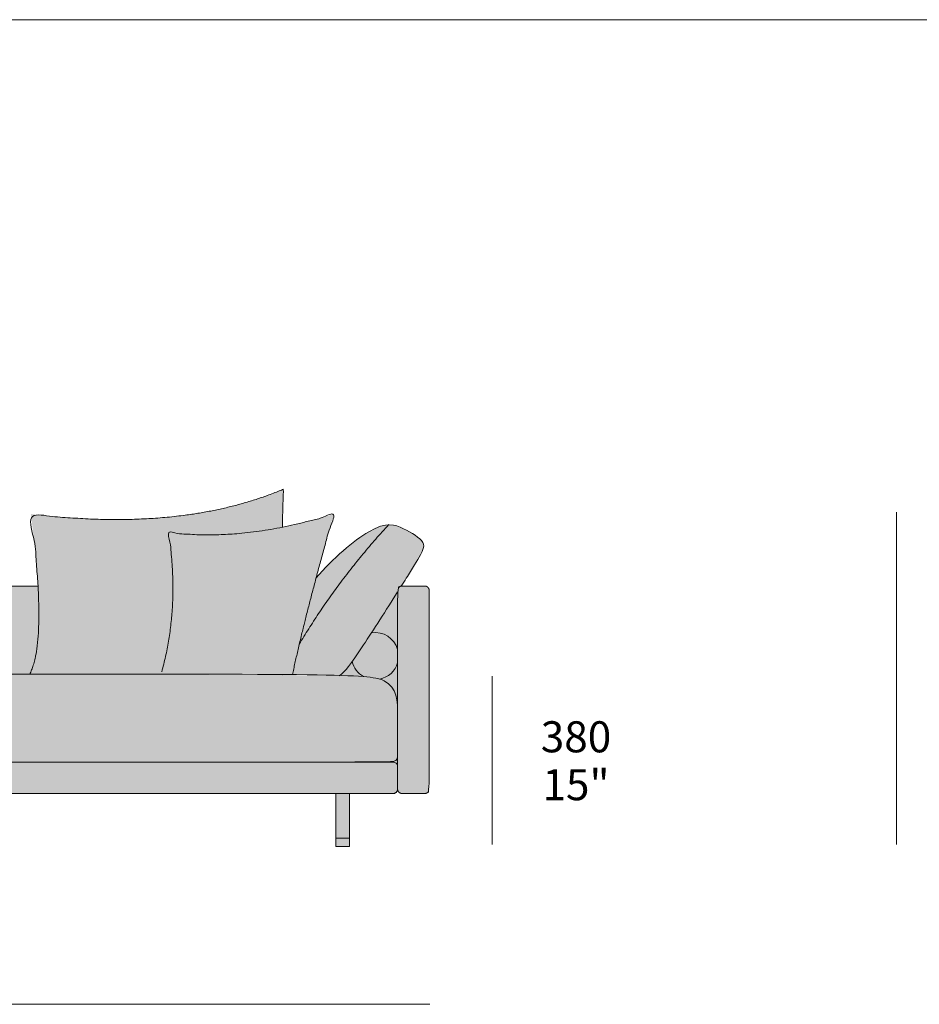
# Model space of a CAD drawing. Units: millimetres. Extents: x -252052 to -156860, y -236624 to 28534.
# Drawn here: x -216793 to -214764, y -223575 to -221355 of the extents above; entities that cross this region are included whole.
import ezdxf

# ---------------------------------------------------------------- set-up
doc = ezdxf.new("R2010")
doc.units = ezdxf.units.MM
doc.header["$LTSCALE"] = 10
for name, color, linetype, lineweight in [('dimensions', 7, 'Continuous', 5), ('drawing', 7, 'Continuous', 5), ('hatch', 9, 'Continuous', 5), ('product codes', 7, 'Continuous', 5)]:
    doc.layers.add(name, color=color, linetype=linetype, lineweight=lineweight)
doc.styles.add('Arial Normale', font='arial.ttf')

msp = doc.modelspace()

# ---------------------------------------------------------------- hatches: boundary and pattern name
at = {"layer": 'hatch'}
for points in [[(-216177.4, -222831.7), (-216770, -222830.5), (-216769.1, -222828.9), (-216768.3, -222827.2), (-216767.5, -222825.4), (-216766.7, -222823.6), (-216765.2, -222819.9), (-216763.8, -222816), (-216762.4, -222812), (-216761.1, -222807.7), (-216759.9, -222803.3), (-216758.7, -222798.6), (-216757.6, -222793.8), (-216756.6, -222788.8), (-216755.7, -222783.6), (-216754.8, -222778.3), (-216753.2, -222767), (-216751.9, -222754.9), (-216750.9, -222742.1), (-216750.1, -222728.6), (-216749.6, -222714.4), (-216749.4, -222699.4), (-216749.9, -222667.1), (-216751.4, -222632), (-216753.8, -222595.5), (-216757.3, -222556.2), (-216767.3, -222469.6), (-216725.5, -222474.3), (-216684.6, -222477.8), (-216644.4, -222480.4), (-216605.1, -222481.8), (-216566.6, -222482.1), (-216528.9, -222481.3), (-216492.1, -222479.4), (-216456.1, -222476.5), (-216420.9, -222472.4), (-216386.5, -222467.3), (-216369.6, -222464.3), (-216352.9, -222461), (-216336.5, -222457.5), (-216320.2, -222453.7), (-216304.2, -222449.6), (-216288.3, -222445.3), (-216272.7, -222440.7), (-216257.2, -222435.8), (-216242, -222430.6), (-216227, -222425.2), (-216212.2, -222419.5), (-216197.6, -222413.5), (-216199.3, -222457), (-216200, -222499.4), (-216171.6, -222493.3), (-216142.8, -222486.3), (-216113.7, -222478.4), (-216084.2, -222469.6), (-216124.4, -222614.4), (-216162, -222763.1)], [(-216071, -222833.6), (-216177.4, -222831.7), (-216162, -222763.1), (-216140.4, -222727.8), (-216117.8, -222692.9), (-216094.1, -222658.5), (-216069.5, -222624.6), (-216043.8, -222591.2), (-216017.1, -222558.3), (-215989.4, -222525.9), (-215960.7, -222493.9), (-215959.5, -222493.9), (-215958.3, -222493.9), (-215957.1, -222493.9), (-215955.9, -222493.9), (-215954.7, -222494), (-215953.5, -222494.1), (-215952.4, -222494.2), (-215951.3, -222494.3), (-215950.2, -222494.5), (-215949.1, -222494.7), (-215948, -222494.9), (-215946.9, -222495.1), (-215945.9, -222495.4), (-215944.9, -222495.7), (-215943.8, -222495.9), (-215942.8, -222496.3), (-215940.8, -222496.9), (-215938.8, -222497.6), (-215936.9, -222498.4), (-215935, -222499.2), (-215931.2, -222500.9), (-215927.4, -222502.7), (-215920.4, -222506.2), (-215913.6, -222509.9), (-215910.3, -222511.8), (-215907, -222513.7), (-215903.9, -222515.6), (-215900.9, -222517.5), (-215898, -222519.5), (-215895.3, -222521.5), (-215894.1, -222522.5), (-215892.8, -222523.5), (-215891.7, -222524.5), (-215890.5, -222525.5), (-215889.5, -222526.5), (-215888.4, -222527.5), (-215887.5, -222528.5), (-215887, -222529), (-215886.6, -222529.5), (-215886.2, -222530), (-215885.8, -222530.5), (-215885.4, -222531), (-215885, -222531.6), (-215884.6, -222532.1), (-215884.3, -222532.6), (-215884, -222533.1), (-215883.7, -222533.6), (-215883.4, -222534.1), (-215883.1, -222534.6), (-215882.9, -222535.1), (-215882.7, -222535.6), (-215882.5, -222536.1), (-215882.4, -222536.4), (-215882.3, -222536.7), (-215882.2, -222536.9), (-215882.1, -222537.2), (-215882, -222537.4), (-215882, -222537.7), (-215881.9, -222538), (-215881.8, -222538.2), (-215881.8, -222538.5), (-215881.7, -222538.8), (-215881.7, -222539.1), (-215881.6, -222539.3), (-215881.6, -222539.6), (-215881.6, -222539.9), (-215881.5, -222540.2), (-215881.5, -222540.5), (-215881.5, -222540.8), (-215881.5, -222541), (-215881.5, -222541.3), (-215881.5, -222541.6), (-215881.5, -222541.9), (-215881.5, -222542.2), (-215881.5, -222542.8), (-215881.6, -222543.5), (-215881.7, -222544.1), (-215881.8, -222544.7), (-215881.9, -222545.4), (-215882.1, -222546.1), (-215882.2, -222546.8), (-215882.4, -222547.5), (-215882.7, -222548.2), (-215882.9, -222549), (-215883.2, -222549.8), (-215883.4, -222550.6), (-215884.1, -222552.2), (-215884.8, -222554), (-215885.7, -222555.8), (-215886.6, -222557.7), (-215888.8, -222561.9), (-215891.4, -222566.6), (-215894.5, -222571.8), (-215932, -222632.1), (-215932.2, -222632.2), (-215932.4, -222632.2), (-215932.6, -222632.2), (-215932.8, -222632.3), (-215933, -222632.4), (-215933.2, -222632.4), (-215933.4, -222632.5), (-215933.6, -222632.6), (-215933.8, -222632.6), (-215934, -222632.7), (-215934.2, -222632.8), (-215934.4, -222632.9), (-215934.6, -222633), (-215934.8, -222633.1), (-215935, -222633.2), (-215935.2, -222633.3), (-215935.4, -222633.4), (-215935.6, -222633.5), (-215935.8, -222633.6), (-215936, -222633.8), (-215936.2, -222633.9), (-215936.4, -222634), (-215936.5, -222634.2), (-215936.7, -222634.3), (-215936.9, -222634.5), (-215937.1, -222634.6), (-215937.2, -222634.8), (-215937.4, -222634.9), (-215937.5, -222635.1), (-215937.7, -222635.3), (-215937.8, -222635.5), (-215938, -222635.6), (-215938.1, -222635.8), (-215938.3, -222636), (-215938.4, -222636.2), (-215938.5, -222636.4), (-215938.7, -222636.5), (-215938.8, -222636.7), (-215938.9, -222636.9), (-215939, -222637.1), (-215939.1, -222637.3), (-215939.2, -222637.5), (-215939.3, -222637.7), (-215939.4, -222637.9), (-215939.5, -222638.1), (-215939.6, -222638.3), (-215939.6, -222638.5), (-215939.7, -222638.7), (-215939.8, -222638.9), (-215939.8, -222639.1), (-215939.9, -222639.3), (-215940, -222639.5), (-215940, -222639.8), (-215940.1, -222640), (-215940.1, -222640.2), (-215940.1, -222640.4), (-215940.2, -222640.6), (-215940.2, -222640.8), (-215940.2, -222641), (-215940.2, -222641.2), (-215940.2, -222641.4), (-215940.2, -222641.6), (-215940.3, -222641.8), (-215940.3, -222642), (-215940.3, -222645.2), (-216017.1, -222764.8), (-216036.6, -222793.7), (-216044.3, -222804.5), (-216050.9, -222813.2), (-216053.8, -222816.8), (-216056.5, -222820.1), (-216059.1, -222823), (-216061.4, -222825.5), (-216062.6, -222826.6), (-216063.7, -222827.7), (-216064.8, -222828.7), (-216065.8, -222829.6), (-216066.9, -222830.5), (-216067.9, -222831.3), (-216068.9, -222832.1), (-216069.9, -222832.8)], [(-215960.7, -222493.9), (-215989.4, -222525.9), (-216017.1, -222558.3), (-216043.8, -222591.2), (-216069.5, -222624.6), (-216094.1, -222658.5), (-216117.8, -222692.9), (-216140.4, -222727.8), (-216162, -222763.1), (-216124.4, -222614.4), (-216117.2, -222606.1), (-216109.9, -222597.8), (-216102.4, -222589.8), (-216094.7, -222581.9), (-216087, -222574.2), (-216079.1, -222566.7), (-216071.3, -222559.5), (-216063.4, -222552.6), (-216055.6, -222545.9), (-216047.9, -222539.6), (-216040.3, -222533.6), (-216032.9, -222528), (-216025.7, -222522.8), (-216018.7, -222518), (-216011.9, -222513.7), (-216005.5, -222509.8), (-216002, -222507.8), (-215998.6, -222505.9), (-215995.3, -222504.2), (-215992.1, -222502.7), (-215989, -222501.3), (-215986.1, -222500), (-215983.2, -222498.9), (-215980.3, -222497.9), (-215977.6, -222497), (-215975, -222496.2), (-215972.4, -222495.6), (-215971.2, -222495.3), (-215969.9, -222495), (-215968.7, -222494.8), (-215967.5, -222494.6), (-215966.4, -222494.4), (-215965.2, -222494.3), (-215964.1, -222494.1), (-215962.9, -222494), (-215961.8, -222494)], [(-216770, -222830.5), (-217050.7, -222830.5), (-217050.7, -222830.5), (-217034.2, -222830.5), (-216853.9, -222829.7), (-216844.4, -222829.3), (-216836.9, -222828.9), (-216833.8, -222828.6), (-216831.1, -222828.4), (-216828.8, -222828.1), (-216827.8, -222827.9), (-216826.9, -222827.7), (-216826, -222827.5), (-216825.2, -222827.4), (-216824.5, -222827.2), (-216824.1, -222827.1), (-216823.8, -222827), (-216823.5, -222826.9), (-216823.2, -222826.8), (-216822.9, -222826.6), (-216822.6, -222826.5), (-216822.3, -222826.4), (-216822.1, -222826.3), (-216821.9, -222826.2), (-216821.6, -222826.1), (-216821.4, -222826), (-216821.2, -222825.8), (-216821, -222825.7), (-216820.8, -222825.6), (-216820.6, -222825.5), (-216820.5, -222825.3), (-216820.3, -222825.2), (-216820.1, -222825.1), (-216820, -222824.9), (-216819.8, -222824.8), (-216819.7, -222824.6), (-216819.6, -222824.5), (-216819.4, -222824.4), (-216819.3, -222824.2), (-216819, -222823.9), (-216818.8, -222823.6), (-216818.6, -222823.3), (-216818.3, -222822.9), (-216818.1, -222822.6), (-216817.9, -222822.2), (-216817.7, -222821.8), (-216817.5, -222821.4), (-216817.3, -222821), (-216817.1, -222820.6), (-216816.9, -222820.1), (-216816.8, -222819.7), (-216816.6, -222819.2), (-216816.4, -222818.7), (-216816.3, -222818.1), (-216816.1, -222817.5), (-216816, -222816.9), (-216815.9, -222816.3), (-216815.7, -222815.7), (-216815.5, -222814.3), (-216815.3, -222812.8), (-216815.1, -222811.1), (-216814.7, -222807.3), (-216814.4, -222802.9), (-216814, -222791.8), (-216813.8, -222632), (-216751.4, -222632), (-216749.9, -222667.1), (-216749.4, -222699.4), (-216749.6, -222714.4), (-216750.1, -222728.6), (-216750.9, -222742.1), (-216751.9, -222754.9), (-216753.2, -222767), (-216754.8, -222778.3), (-216755.7, -222783.6), (-216756.6, -222788.8), (-216757.6, -222793.8), (-216758.7, -222798.6), (-216759.9, -222803.3), (-216761.1, -222807.7), (-216762.4, -222812), (-216763.8, -222816), (-216765.2, -222819.9), (-216766.7, -222823.6), (-216767.5, -222825.4), (-216768.3, -222827.2), (-216769.1, -222828.9)], [(-215940.3, -223006.2), (-215940.3, -222645.2), (-215940.3, -222642), (-215940.3, -222641.8), (-215940.2, -222641.6), (-215940.2, -222641.4), (-215940.2, -222641.2), (-215940.2, -222641), (-215940.2, -222640.8), (-215940.2, -222640.6), (-215940.1, -222640.4), (-215940.1, -222640.2), (-215940.1, -222640), (-215940, -222639.8), (-215940, -222639.5), (-215939.9, -222639.3), (-215939.8, -222639.1), (-215939.8, -222638.9), (-215939.7, -222638.7), (-215939.6, -222638.5), (-215939.6, -222638.3), (-215939.5, -222638.1), (-215939.4, -222637.9), (-215939.3, -222637.7), (-215939.2, -222637.5), (-215939.1, -222637.3), (-215939, -222637.1), (-215938.9, -222636.9), (-215938.8, -222636.7), (-215938.7, -222636.5), (-215938.5, -222636.4), (-215938.4, -222636.2), (-215938.3, -222636), (-215938.1, -222635.8), (-215938, -222635.6), (-215937.8, -222635.5), (-215937.7, -222635.3), (-215937.5, -222635.1), (-215937.4, -222634.9), (-215937.2, -222634.8), (-215937.1, -222634.6), (-215936.9, -222634.5), (-215936.7, -222634.3), (-215936.5, -222634.2), (-215936.4, -222634), (-215936.2, -222633.9), (-215936, -222633.8), (-215935.8, -222633.6), (-215935.6, -222633.5), (-215935.4, -222633.4), (-215935.2, -222633.3), (-215935, -222633.2), (-215934.8, -222633.1), (-215934.6, -222633), (-215934.4, -222632.9), (-215934.2, -222632.8), (-215934, -222632.7), (-215933.8, -222632.6), (-215933.6, -222632.6), (-215933.4, -222632.5), (-215933.2, -222632.4), (-215933, -222632.4), (-215932.8, -222632.3), (-215932.6, -222632.2), (-215932.4, -222632.2), (-215932.2, -222632.2), (-215932, -222632.1), (-215931.8, -222632.1), (-215931.5, -222632.1), (-215931.3, -222632), (-215931.1, -222632), (-215930.9, -222632), (-215930.7, -222632), (-215930.5, -222632), (-215930.3, -222632), (-215879, -222632), (-215878.8, -222632), (-215878.6, -222632), (-215878.3, -222632), (-215878.1, -222632), (-215877.9, -222632), (-215877.6, -222632.1), (-215877.4, -222632.1), (-215877.2, -222632.1), (-215877, -222632.2), (-215876.7, -222632.2), (-215876.5, -222632.3), (-215876.3, -222632.4), (-215876, -222632.4), (-215875.8, -222632.5), (-215875.6, -222632.6), (-215875.3, -222632.7), (-215875.1, -222632.8), (-215874.9, -222632.9), (-215874.6, -222633), (-215874.4, -222633.1), (-215874.2, -222633.2), (-215874, -222633.3), (-215873.8, -222633.5), (-215873.5, -222633.6), (-215873.3, -222633.7), (-215873.1, -222633.9), (-215872.9, -222634), (-215872.7, -222634.2), (-215872.5, -222634.4), (-215872.3, -222634.5), (-215872.1, -222634.7), (-215871.9, -222634.9), (-215871.8, -222635.1), (-215871.6, -222635.3), (-215871.4, -222635.5), (-215871.2, -222635.7), (-215871.1, -222635.9), (-215870.9, -222636.1), (-215870.8, -222636.3), (-215870.6, -222636.5), (-215870.5, -222636.7), (-215870.4, -222636.9), (-215870.2, -222637.2), (-215870.1, -222637.4), (-215870, -222637.6), (-215869.9, -222637.8), (-215869.8, -222638.1), (-215869.7, -222638.3), (-215869.6, -222638.5), (-215869.5, -222638.7), (-215869.5, -222639), (-215869.4, -222639.2), (-215869.3, -222639.4), (-215869.3, -222639.7), (-215869.2, -222639.9), (-215869.2, -222640.1), (-215869.1, -222640.4), (-215869.1, -222640.6), (-215869.1, -222640.8), (-215869, -222641.1), (-215869, -222641.3), (-215869, -222641.5), (-215869, -222641.7), (-215869, -222642), (-215869, -223089.8), (-215869, -223090), (-215869, -223090.2), (-215869, -223090.5), (-215869, -223090.7), (-215869.1, -223090.9), (-215869.1, -223091.1), (-215869.1, -223091.4), (-215869.2, -223091.6), (-215869.2, -223091.8), (-215869.3, -223092.1), (-215869.3, -223092.3), (-215869.4, -223092.5), (-215869.5, -223092.8), (-215869.5, -223093), (-215869.6, -223093.2), (-215869.7, -223093.5), (-215869.8, -223093.7), (-215869.9, -223093.9), (-215870, -223094.2), (-215870.1, -223094.4), (-215870.2, -223094.6), (-215870.4, -223094.8), (-215870.5, -223095), (-215870.6, -223095.3), (-215870.8, -223095.5), (-215870.9, -223095.7), (-215871.1, -223095.9), (-215871.2, -223096.1), (-215871.4, -223096.3), (-215871.6, -223096.5), (-215871.8, -223096.7), (-215871.9, -223096.9), (-215872.1, -223097), (-215872.3, -223097.2), (-215872.5, -223097.4), (-215872.7, -223097.5), (-215872.9, -223097.7), (-215873.1, -223097.9), (-215873.3, -223098), (-215873.5, -223098.2), (-215873.8, -223098.3), (-215874, -223098.4), (-215874.2, -223098.5), (-215874.4, -223098.7), (-215874.6, -223098.8), (-215874.9, -223098.9), (-215875.1, -223099), (-215875.3, -223099.1), (-215875.6, -223099.2), (-215875.8, -223099.3), (-215876, -223099.3), (-215876.3, -223099.4), (-215876.5, -223099.5), (-215876.7, -223099.5), (-215877, -223099.6), (-215877.2, -223099.6), (-215877.4, -223099.7), (-215877.6, -223099.7), (-215877.9, -223099.7), (-215878.1, -223099.7), (-215878.3, -223099.8), (-215878.6, -223099.8), (-215878.8, -223099.8), (-215879, -223099.8), (-215930.3, -223099.8), (-215930.5, -223099.8), (-215930.7, -223099.8), (-215930.9, -223099.8), (-215931.2, -223099.7), (-215931.4, -223099.7), (-215931.6, -223099.7), (-215931.8, -223099.7), (-215932.1, -223099.6), (-215932.3, -223099.6), (-215932.5, -223099.5), (-215932.8, -223099.5), (-215933, -223099.4), (-215933.2, -223099.3), (-215933.5, -223099.3), (-215933.7, -223099.2), (-215933.9, -223099.1), (-215934.2, -223099), (-215934.4, -223098.9), (-215934.6, -223098.8), (-215934.8, -223098.7), (-215935.1, -223098.5), (-215935.3, -223098.4), (-215935.5, -223098.3), (-215935.7, -223098.2), (-215935.9, -223098), (-215936.2, -223097.9), (-215936.4, -223097.7), (-215936.6, -223097.5), (-215936.8, -223097.4), (-215937, -223097.2), (-215937.1, -223097), (-215937.3, -223096.9), (-215937.5, -223096.7), (-215937.7, -223096.5), (-215937.9, -223096.3), (-215938, -223096.1), (-215938.2, -223095.9), (-215938.3, -223095.7), (-215938.5, -223095.5), (-215938.6, -223095.3), (-215938.8, -223095), (-215938.9, -223094.8), (-215939, -223094.6), (-215939.1, -223094.4), (-215939.3, -223094.2), (-215939.4, -223093.9), (-215939.5, -223093.7), (-215939.6, -223093.5), (-215939.6, -223093.2), (-215939.7, -223093), (-215939.8, -223092.8), (-215939.9, -223092.5), (-215939.9, -223092.3), (-215940, -223092.1), (-215940, -223091.8), (-215940.1, -223091.6), (-215940.1, -223091.4), (-215940.2, -223091.1), (-215940.2, -223090.9), (-215940.2, -223090.7), (-215940.2, -223090.5), (-215940.2, -223090.2), (-215940.3, -223090), (-215940.3, -223089.8)], [(-215930.4, -222632), (-215930.6, -222632), (-215930.8, -222632), (-215931, -222632), (-215931.2, -222632), (-215931.4, -222632), (-215931.6, -222632.1), (-215931.8, -222632.1), (-215932, -222632.1), (-215931.9, -222632)], [(-215940.3, -222919.9), (-215940.4, -222908.6), (-215940.5, -222903.1), (-215940.9, -222897.6), (-215941.1, -222894.9), (-215941.4, -222892.2), (-215941.7, -222889.6), (-215942.1, -222887), (-215942.6, -222884.4), (-215943.1, -222881.9), (-215943.7, -222879.4), (-215944.1, -222878.2), (-215944.4, -222877), (-215944.8, -222875.8), (-215945.2, -222874.6), (-215945.6, -222873.4), (-215946.1, -222872.2), (-215946.5, -222871.1), (-215947, -222869.9), (-215947.6, -222868.8), (-215948.1, -222867.7), (-215948.7, -222866.6), (-215949.3, -222865.5), (-215949.9, -222864.4), (-215950.6, -222863.4), (-215951.3, -222862.3), (-215952, -222861.3), (-215952.7, -222860.3), (-215953.5, -222859.3), (-215954.3, -222858.3), (-215955.1, -222857.3), (-215956, -222856.4), (-215956.9, -222855.5), (-215957.9, -222854.6), (-215958.8, -222853.7), (-215959.9, -222852.8), (-215960.9, -222851.9), (-215962, -222851.1), (-215963.1, -222850.3), (-215964.3, -222849.5), (-215965.5, -222848.7), (-215966.7, -222847.9), (-215968, -222847.2), (-215969.3, -222846.4), (-215970.7, -222845.7), (-215971.9, -222845.2), (-215973.1, -222844.6), (-215974.4, -222844), (-215975.7, -222843.5), (-215977.1, -222843), (-215978.6, -222842.5), (-215980.2, -222842), (-215981.8, -222841.5), (-215983.6, -222841), (-215985.4, -222840.6), (-215987.4, -222840.1), (-215989.5, -222839.7), (-215994.1, -222838.9), (-215999.3, -222838.1), (-216005.2, -222837.4), (-216011.8, -222836.7), (-216027.6, -222835.5), (-216071, -222833.6), (-216069.9, -222832.8), (-216068.9, -222832.1), (-216067.9, -222831.3), (-216066.9, -222830.5), (-216065.8, -222829.6), (-216064.8, -222828.7), (-216063.7, -222827.7), (-216062.6, -222826.6), (-216061.4, -222825.5), (-216059.1, -222823), (-216056.5, -222820.1), (-216053.8, -222816.8), (-216050.9, -222813.2), (-216044.3, -222804.5), (-216036.6, -222793.7), (-216017.1, -222764.8), (-215940.3, -222645.2)], [(-216813.8, -222830.5), (-216079.2, -222833.3), (-216045.4, -222834.5), (-216019.9, -222836), (-216009.7, -222836.9), (-216001.1, -222837.9), (-215997.2, -222838.4), (-215993.7, -222838.9), (-215990.5, -222839.5), (-215987.6, -222840.1), (-215984.8, -222840.7), (-215982.4, -222841.3), (-215980, -222842), (-215977.9, -222842.7), (-215975.9, -222843.4), (-215974.1, -222844.2), (-215972.3, -222844.9), (-215970.7, -222845.7), (-215969.3, -222846.5), (-215967.9, -222847.2), (-215966.6, -222848), (-215965.3, -222848.8), (-215964.1, -222849.6), (-215962.9, -222850.4), (-215961.7, -222851.3), (-215960.6, -222852.1), (-215959.6, -222853), (-215958.5, -222853.9), (-215957.5, -222854.9), (-215956.6, -222855.8), (-215955.6, -222856.8), (-215954.8, -222857.8), (-215953.9, -222858.8), (-215953.1, -222859.8), (-215952.3, -222860.8), (-215951.5, -222861.9), (-215950.8, -222863), (-215950.1, -222864.1), (-215949.5, -222865.2), (-215948.9, -222866.3), (-215948.3, -222867.4), (-215947.7, -222868.6), (-215947.1, -222869.7), (-215946.6, -222870.9), (-215946.1, -222872.1), (-215945.7, -222873.3), (-215945.2, -222874.5), (-215944.8, -222875.7), (-215944.4, -222877), (-215944.1, -222878.2), (-215943.7, -222879.5), (-215943.4, -222880.8), (-215942.8, -222883.4), (-215942.3, -222886), (-215941.9, -222888.7), (-215941.5, -222891.4), (-215941.2, -222894.1), (-215940.9, -222896.9), (-215940.7, -222899.7), (-215940.5, -222905.4), (-215940.3, -222911.2), (-215940.3, -223010.6), (-215940.3, -223013.1), (-215940.4, -223015.4), (-215940.5, -223016.4), (-215940.6, -223017.4), (-215940.7, -223018.3), (-215940.8, -223019.2), (-215940.9, -223019.6), (-215940.9, -223019.9), (-215941, -223020.3), (-215941.1, -223020.7), (-215941.2, -223021), (-215941.3, -223021.4), (-215941.4, -223021.7), (-215941.5, -223022), (-215941.6, -223022.2), (-215941.7, -223022.3), (-215941.7, -223022.5), (-215941.8, -223022.6), (-215941.9, -223022.7), (-215941.9, -223022.9), (-215942, -223023), (-215942.1, -223023.2), (-215942.1, -223023.3), (-215942.2, -223023.4), (-215942.3, -223023.5), (-215942.4, -223023.7), (-215942.5, -223023.8), (-215942.6, -223023.9), (-215942.7, -223024), (-215942.7, -223024.1), (-215942.8, -223024.2), (-215942.9, -223024.3), (-215943, -223024.4), (-215943.1, -223024.5), (-215943.2, -223024.6), (-215943.3, -223024.7), (-215943.5, -223024.8), (-215943.6, -223024.9), (-215943.7, -223025), (-215943.8, -223025.1), (-215943.9, -223025.2), (-215944, -223025.3), (-215944.2, -223025.4), (-215944.3, -223025.4), (-215944.4, -223025.5), (-215944.6, -223025.6), (-215944.7, -223025.7), (-215944.8, -223025.8), (-215945, -223025.8), (-215945.1, -223025.9), (-215945.4, -223026), (-215945.7, -223026.2), (-215946, -223026.3), (-215946.4, -223026.4), (-215946.7, -223026.5), (-215947.1, -223026.6), (-215947.5, -223026.7), (-215947.8, -223026.8), (-215948.6, -223027), (-215949.5, -223027.2), (-215950.4, -223027.4), (-215951.4, -223027.5), (-215952.7, -223027.7), (-215954.2, -223027.8), (-215956.3, -223027.9), (-215962.5, -223028.1), (-217050.7, -223029), (-217050.7, -222830.5)], [(-216666.9, -223029), (-215961.1, -223028.1), (-215955.7, -223027.9), (-215953.9, -223027.8), (-215952.5, -223027.6), (-215951.4, -223027.5), (-215950.4, -223027.4), (-215949.5, -223027.2), (-215948.7, -223027), (-215947.9, -223026.9), (-215947.5, -223026.8), (-215947.2, -223026.7), (-215946.8, -223026.6), (-215946.5, -223026.5), (-215946.2, -223026.3), (-215945.8, -223026.2), (-215945.5, -223026.1), (-215945.2, -223026), (-215945, -223025.8), (-215944.8, -223025.8), (-215944.7, -223025.7), (-215944.6, -223025.6), (-215944.4, -223025.5), (-215944.3, -223025.5), (-215944.2, -223025.4), (-215944.1, -223025.3), (-215943.9, -223025.2), (-215943.8, -223025.1), (-215943.7, -223025), (-215943.6, -223025), (-215943.5, -223024.9), (-215943.4, -223024.8), (-215943.3, -223024.7), (-215943.2, -223024.6), (-215943.1, -223024.5), (-215943, -223024.4), (-215942.9, -223024.3), (-215942.8, -223024.2), (-215942.7, -223024.1), (-215942.6, -223024), (-215942.5, -223023.8), (-215942.4, -223023.7), (-215942.4, -223023.6), (-215942.3, -223023.5), (-215942.2, -223023.4), (-215942.1, -223023.3), (-215942.1, -223023.1), (-215942, -223023), (-215941.9, -223022.9), (-215941.8, -223022.7), (-215941.8, -223022.6), (-215941.7, -223022.5), (-215941.7, -223022.3), (-215941.5, -223022), (-215941.4, -223021.7), (-215941.3, -223021.4), (-215941.2, -223021.1), (-215941.1, -223020.7), (-215941, -223020.4), (-215941, -223020), (-215940.9, -223019.7), (-215940.8, -223019.3), (-215940.7, -223018.9), (-215940.6, -223018), (-215940.5, -223017.1), (-215940.5, -223016.2), (-215940.4, -223014.1), (-215940.3, -223011.7), (-215940.3, -223006.2), (-215940.3, -223038.9), (-215940.3, -223038.7), (-215940.3, -223038.5), (-215940.3, -223038.3), (-215940.3, -223038), (-215940.3, -223037.8), (-215940.4, -223037.6), (-215940.4, -223037.3), (-215940.4, -223037.1), (-215940.5, -223036.9), (-215940.5, -223036.7), (-215940.6, -223036.4), (-215940.7, -223036.2), (-215940.7, -223036), (-215940.8, -223035.7), (-215940.9, -223035.5), (-215941, -223035.3), (-215941.1, -223035), (-215941.2, -223034.8), (-215941.3, -223034.6), (-215941.4, -223034.4), (-215941.5, -223034.1), (-215941.7, -223033.9), (-215941.8, -223033.7), (-215941.9, -223033.5), (-215942.1, -223033.3), (-215942.2, -223033.1), (-215942.4, -223032.9), (-215942.5, -223032.7), (-215942.7, -223032.5), (-215942.9, -223032.3), (-215943, -223032.1), (-215943.2, -223031.9), (-215943.4, -223031.7), (-215943.6, -223031.6), (-215943.8, -223031.4), (-215944, -223031.2), (-215944.2, -223031.1), (-215944.4, -223030.9), (-215944.6, -223030.8), (-215944.8, -223030.6), (-215945, -223030.5), (-215945.3, -223030.4), (-215945.5, -223030.3), (-215945.7, -223030.1), (-215945.9, -223030), (-215946.1, -223029.9), (-215946.4, -223029.8), (-215946.6, -223029.7), (-215946.8, -223029.6), (-215947.1, -223029.6), (-215947.3, -223029.5), (-215947.5, -223029.4), (-215947.8, -223029.4), (-215948, -223029.3), (-215948.2, -223029.2), (-215948.5, -223029.2), (-215948.7, -223029.2), (-215948.9, -223029.1), (-215949.1, -223029.1), (-215949.4, -223029.1), (-215949.6, -223029.1), (-215949.8, -223029), (-215950, -223029), (-215950.3, -223029)], [(-216813.8, -223029), (-216666.9, -223029), (-215950.3, -223029), (-215950, -223029), (-215949.8, -223029), (-215949.6, -223029.1), (-215949.4, -223029.1), (-215949.1, -223029.1), (-215948.9, -223029.1), (-215948.7, -223029.2), (-215948.5, -223029.2), (-215948.2, -223029.2), (-215948, -223029.3), (-215947.8, -223029.4), (-215947.5, -223029.4), (-215947.3, -223029.5), (-215947.1, -223029.6), (-215946.8, -223029.6), (-215946.6, -223029.7), (-215946.4, -223029.8), (-215946.1, -223029.9), (-215945.9, -223030), (-215945.7, -223030.1), (-215945.5, -223030.3), (-215945.3, -223030.4), (-215945, -223030.5), (-215944.8, -223030.6), (-215944.6, -223030.8), (-215944.4, -223030.9), (-215944.2, -223031.1), (-215944, -223031.2), (-215943.8, -223031.4), (-215943.6, -223031.6), (-215943.4, -223031.7), (-215943.2, -223031.9), (-215943, -223032.1), (-215942.9, -223032.3), (-215942.7, -223032.5), (-215942.5, -223032.7), (-215942.4, -223032.9), (-215942.2, -223033.1), (-215942.1, -223033.3), (-215941.9, -223033.5), (-215941.8, -223033.7), (-215941.7, -223033.9), (-215941.5, -223034.1), (-215941.4, -223034.4), (-215941.3, -223034.6), (-215941.2, -223034.8), (-215941.1, -223035), (-215941, -223035.3), (-215940.9, -223035.5), (-215940.8, -223035.7), (-215940.7, -223036), (-215940.7, -223036.2), (-215940.6, -223036.4), (-215940.5, -223036.7), (-215940.5, -223036.9), (-215940.4, -223037.1), (-215940.4, -223037.3), (-215940.4, -223037.6), (-215940.3, -223037.8), (-215940.3, -223038), (-215940.3, -223038.3), (-215940.3, -223038.5), (-215940.3, -223038.7), (-215940.3, -223089.8), (-215940.3, -223090), (-215940.3, -223090.2), (-215940.3, -223090.5), (-215940.3, -223090.7), (-215940.3, -223090.9), (-215940.3, -223091.1), (-215940.4, -223091.4), (-215940.4, -223091.6), (-215940.5, -223091.8), (-215940.5, -223092.1), (-215940.6, -223092.3), (-215940.6, -223092.5), (-215940.7, -223092.8), (-215940.8, -223093), (-215940.9, -223093.2), (-215941, -223093.5), (-215941.1, -223093.7), (-215941.2, -223093.9), (-215941.3, -223094.2), (-215941.4, -223094.4), (-215941.5, -223094.6), (-215941.6, -223094.8), (-215941.7, -223095), (-215941.9, -223095.3), (-215942, -223095.5), (-215942.2, -223095.7), (-215942.3, -223095.9), (-215942.5, -223096.1), (-215942.7, -223096.3), (-215942.8, -223096.5), (-215943, -223096.7), (-215943.2, -223096.9), (-215943.4, -223097), (-215943.6, -223097.2), (-215943.8, -223097.4), (-215944, -223097.5), (-215944.2, -223097.7), (-215944.4, -223097.9), (-215944.6, -223098), (-215944.8, -223098.2), (-215945, -223098.3), (-215945.2, -223098.4), (-215945.4, -223098.5), (-215945.7, -223098.7), (-215945.9, -223098.8), (-215946.1, -223098.9), (-215946.3, -223099), (-215946.6, -223099.1), (-215946.8, -223099.2), (-215947, -223099.3), (-215947.3, -223099.3), (-215947.5, -223099.4), (-215947.7, -223099.5), (-215948, -223099.5), (-215948.2, -223099.6), (-215948.4, -223099.6), (-215948.7, -223099.7), (-215948.9, -223099.7), (-215949.1, -223099.7), (-215949.4, -223099.7), (-215949.6, -223099.8), (-215949.8, -223099.8), (-215950, -223099.8), (-215950.3, -223099.8), (-216048.8, -223099.8), (-218230.5, -223099.8), (-218230.8, -223099.8), (-218231, -223099.8), (-218231.2, -223099.8), (-218231.4, -223099.7), (-218231.7, -223099.7), (-218231.9, -223099.7), (-218232.1, -223099.7), (-218232.4, -223099.6), (-218232.6, -223099.6), (-218232.8, -223099.5), (-218233.1, -223099.5), (-218233.3, -223099.4), (-218233.5, -223099.3), (-218233.8, -223099.3), (-218234, -223099.2), (-218234.2, -223099.1), (-218234.5, -223099), (-218234.7, -223098.9), (-218234.9, -223098.8), (-218235.1, -223098.7), (-218235.4, -223098.5), (-218235.6, -223098.4), (-218235.8, -223098.3), (-218236, -223098.2), (-218236.2, -223098), (-218236.4, -223097.9), (-218236.7, -223097.7), (-218236.9, -223097.5), (-218237.1, -223097.4), (-218237.2, -223097.2), (-218237.4, -223097), (-218237.6, -223096.9), (-218237.8, -223096.7), (-218238, -223096.5), (-218238.1, -223096.3), (-218238.3, -223096.1), (-218238.5, -223095.9), (-218238.6, -223095.7), (-218238.8, -223095.5), (-218238.9, -223095.3), (-218239.1, -223095), (-218239.2, -223094.8), (-218239.3, -223094.6), (-218239.4, -223094.4), (-218239.5, -223094.2), (-218239.7, -223093.9), (-218239.8, -223093.7), (-218239.8, -223093.5), (-218239.9, -223093.2), (-218240, -223093), (-218240.1, -223092.8), (-218240.2, -223092.5), (-218240.2, -223092.3), (-218240.3, -223092.1), (-218240.3, -223091.8), (-218240.4, -223091.6), (-218240.4, -223091.4), (-218240.5, -223091.1), (-218240.5, -223090.9), (-218240.5, -223090.7), (-218240.5, -223090.5), (-218240.5, -223090.2), (-218240.5, -223090), (-218240.5, -223089.8), (-218240.5, -223039), (-218240.5, -223038.8), (-218240.5, -223038.6), (-218240.5, -223038.4), (-218240.5, -223038.1), (-218240.5, -223037.9), (-218240.5, -223037.7), (-218240.4, -223037.4), (-218240.4, -223037.2), (-218240.3, -223037), (-218240.3, -223036.8), (-218240.2, -223036.5), (-218240.2, -223036.3), (-218240.1, -223036.1), (-218240, -223035.8), (-218239.9, -223035.6), (-218239.8, -223035.4), (-218239.8, -223035.1), (-218239.7, -223034.9), (-218239.5, -223034.7), (-218239.4, -223034.4), (-218239.3, -223034.2), (-218239.2, -223034), (-218239.1, -223033.8), (-218238.9, -223033.6), (-218238.8, -223033.4), (-218238.6, -223033.1), (-218238.5, -223032.9), (-218238.3, -223032.7), (-218238.1, -223032.5), (-218238, -223032.3), (-218237.8, -223032.2), (-218237.6, -223032), (-218237.4, -223031.8), (-218237.2, -223031.6), (-218237.1, -223031.4), (-218236.9, -223031.3), (-218236.7, -223031.1), (-218236.4, -223031), (-218236.2, -223030.8), (-218236, -223030.7), (-218235.8, -223030.5), (-218235.6, -223030.4), (-218235.4, -223030.3), (-218235.1, -223030.2), (-218234.9, -223030), (-218234.7, -223029.9), (-218234.5, -223029.8), (-218234.2, -223029.7), (-218234, -223029.7), (-218233.8, -223029.6), (-218233.5, -223029.5), (-218233.3, -223029.4), (-218233.1, -223029.4), (-218232.8, -223029.3), (-218232.6, -223029.3), (-218232.4, -223029.2), (-218232.1, -223029.2), (-218231.9, -223029.1), (-218231.7, -223029.1), (-218231.4, -223029.1), (-218231.2, -223029.1), (-218231, -223029), (-218230.8, -223029), (-218230.5, -223029), (-218051.3, -223029), (-218051.2, -223029), (-217050.7, -223029)], [(-216048.8, -223200.2), (-216079.3, -223200.2), (-216079.3, -223099.8), (-216048.8, -223099.8)], [(-216079.3, -223200.2), (-216048.8, -223200.2), (-216048.8, -223219.6), (-216079.3, -223219.6)]]:
    msp.add_hatch(color=256, dxfattribs=at).paths.add_polyline_path(points, flags=0)

# ---------------------------------------------------------------- linework, layer by layer
at = {"layer": 'dimensions'}
for points in [[(-214814.8, -223215.1), (-214814.8, -222465.1)], [(-215726.7, -223215.1), (-215726.7, -222835.1)], [(-215867.9, -223575.1), (-218242.9, -223575.1)]]:
    msp.add_lwpolyline(points, dxfattribs=at)
at = {"layer": 'drawing'}
for points in [[(-216751.4, -222632), (-216813.8, -222632)], [(-215930.3, -222632), (-215931.9, -222632)], [(-216210.3, -222831.4), (-216210.1, -222832)], [(-216200.2, -222831.5), (-216200.5, -222832)], [(-216048.8, -223099.8), (-216048.8, -223219.6), (-216079.3, -223219.6), (-216079.3, -223099.8)], [(-216048.8, -223200.2), (-216079.3, -223200.2)]]:
    msp.add_lwpolyline(points, dxfattribs=at)
for start, end in [(16.5246, 98.5647), (193.6587, 240.6013), (281.8887, 343.4754)]:
    msp.add_arc((-215991.2, -222789.9), 53.1, start, end, dxfattribs=at)
for points, weights, knots in [([(-216770, -222830.5), (-216730.3, -222753.7), (-216767.3, -222469.6), (-216429.7, -222511.4), (-216197.6, -222413.5), (-216199.7, -222456.4), (-216200, -222499.4)], [1, 1, 1, 1, 1, 0.999759130882, 1], [-378.26199, -378.26199, -378.26199, 0, 0, 592.180513, 592.180513, 671.775975, 671.775975, 671.775975]), ([(-215930.3, -223099.8), (-215904.6, -223099.8), (-215879, -223099.8), (-215869, -223099.8), (-215869, -223089.8), (-215869, -222865.9), (-215869, -222642), (-215869, -222632), (-215879, -222632), (-215904.6, -222632), (-215930.3, -222632), (-215940.3, -222632), (-215940.3, -222642), (-215940.3, -222865.9), (-215940.3, -223089.8), (-215940.3, -223099.8), (-215930.3, -223099.8)], [1, 1, 1, 0.707106781184, 1, 1, 1, 0.707106781178, 1, 1, 1, 0.707106781189, 1, 1, 1, 0.707106781196, 1], [1874.694767, 1874.694767, 1874.694767, 1925.943425, 1925.943425, 1941.651389, 1941.651389, 2318.72244, 2318.72244, 2334.430403, 2334.430403, 2385.679062, 2385.679062, 2401.387025, 2401.387025, 2778.458076, 2778.458076, 2794.16604, 2794.16604, 2794.16604]), ([(-215950.3, -223099.8), (-217090.4, -223099.8), (-218230.5, -223099.8), (-218240.5, -223099.8), (-218240.5, -223089.8), (-218240.5, -223064.4), (-218240.5, -223039), (-218240.5, -223029), (-218230.5, -223029), (-217090.4, -223029), (-215950.3, -223029), (-215940.3, -223029), (-215940.3, -223039), (-215940.3, -223064.4), (-215940.3, -223089.8), (-215940.3, -223099.8), (-215950.3, -223099.8)], [1, 1, 1, 0.707106781181, 1, 1, 1, 0.70710678119, 1, 1, 1, 0.707106781186, 1, 1, 1, 0.707106781189, 1], [0, 0, 0, 2672.432446, 2672.432446, 2688.140409, 2688.140409, 2738.887799, 2738.887799, 2754.595763, 2754.595763, 5427.028209, 5427.028209, 5442.736172, 5442.736172, 5493.483562, 5493.483562, 5509.191525, 5509.191525, 5509.191525])]:
    msp.add_rational_spline(points, weights, degree=2, knots=knots, dxfattribs=at)
for points, degree, knots in [([(-216472.4, -222825.1), (-216431.6, -222681.1), (-216456.8, -222511), (-216286.8, -222532.9), (-216084.2, -222469.6), (-216148.8, -222695.8), (-216177.4, -222831.7)], 2, [0, 0, 0, 321.596648, 321.596648, 705.310288, 705.310288, 1081.352797, 1081.352797, 1081.352797]), ([(-215932, -222632.1), (-215924.3, -222619.9), (-215885.2, -222557.7), (-215871.1, -222533.6), (-215927.5, -222501.1), (-215979.8, -222479.7), (-216087, -222569.6), (-216124.4, -222614.4)], 3, [1050.472896, 1050.472896, 1050.472896, 1050.472896, 1076.976914, 1196.641016, 1316.305118, 1435.969219, 1533.602641, 1533.602641, 1533.602641, 1533.602641]), ([(-216072, -222834.2), (-216071.3, -222833.8), (-216060.2, -222826.4), (-216038.8, -222800.1), (-215965.8, -222685.6), (-215940.3, -222645.2)], 3, [2146.009671, 2146.009671, 2146.009671, 2146.009671, 2153.953829, 2273.61793, 2357.51517, 2357.51517, 2357.51517, 2357.51517]), ([(-216813.8, -223029), (-215981, -223029), (-215940.3, -223029), (-215940.3, -223019), (-215940.3, -222921.9), (-215940.3, -222830.5), (-216061.9, -222830.5), (-216813.8, -222830.5), (-217919.6, -222830.5), (-218041.3, -222830.5), (-218041.3, -222921.9), (-218041.3, -223019), (-218041.3, -223029), (-218000.6, -223029), (-216813.8, -223029)], 3, [0, 0, 0, 0, 549.694131, 1099.388262, 1649.082392, 2198.776523, 2748.470654, 2748.470654, 2748.470654, 3298.164785, 3847.858916, 4397.553046, 4947.247177, 5496.941308, 5496.941308, 5496.941308, 5496.941308])]:
    msp.add_open_spline(points, degree=degree, knots=knots, dxfattribs=at)
msp.add_open_spline([(-215960.4, -222493.6), (-216077.5, -222620.6), (-216162, -222763.1)], degree=2, dxfattribs=at)
at = {"layer": 'product codes'}
msp.add_lwpolyline([(-239427.9, -221355.1), (-206519.5, -221355.1)], dxfattribs=at)

# ---------------------------------------------------------------- texts
at = {"layer": 'dimensions', "char_height": 70, "attachment_point": 5, "style": 'Arial Normale'}
for s, insert, width in [('380', (-215538, -222981), 448.152), ('15"', (-215538, -223089), 395.652)]:
    msp.add_mtext(s, dxfattribs=dict(at, insert=insert, width=width))

doc.saveas('drawing.dxf')
